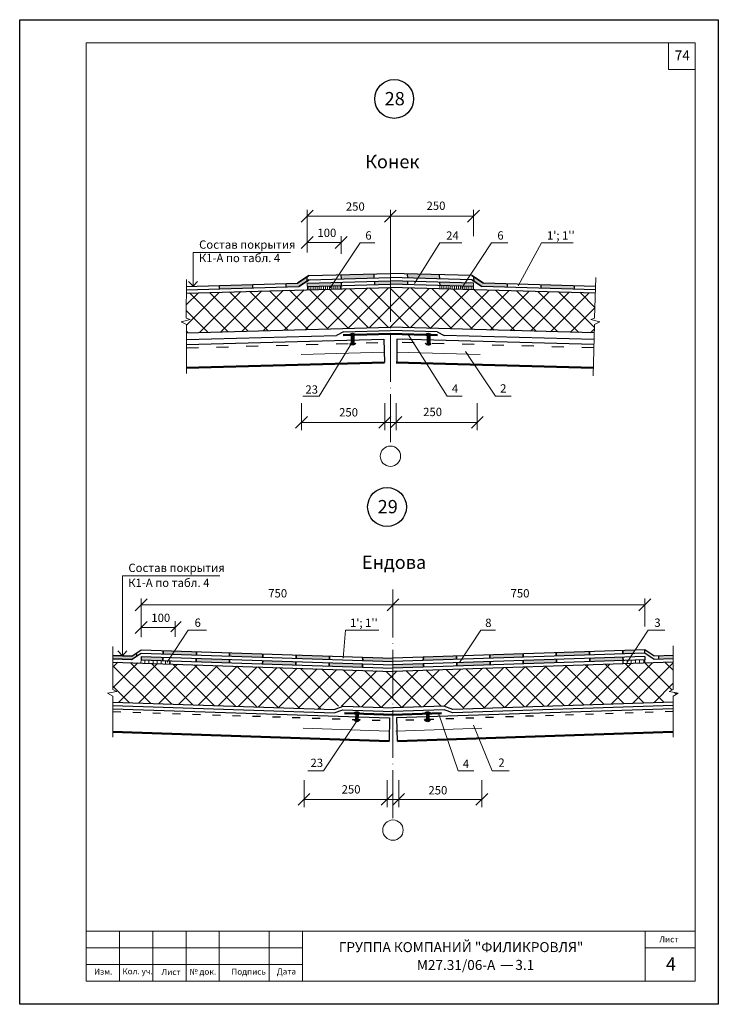
# Model space of a CAD drawing. Units: millimetres. Extents: x -162 to 4369, y -2916 to -949.
# Drawn here: x 989 to 1199, y -2094 to -1798 of the extents above; entities that cross this region are included whole.
import ezdxf

# ---------------------------------------------------------------- set-up
doc = ezdxf.new("R2010")
doc.units = ezdxf.units.MM
doc.linetypes.add('ACAD_ISO03W100', pattern=[30, 12, -18])
doc.linetypes.add('ACAD_ISO04W100', pattern=[30, 24, -3, 0, -3])
doc.layers.get('0').update_dxf_attribs({"plot": 0})
for name, color, linetype, lineweight in [('Слой1', 7, 'Continuous', 25), ('Слой2', 7, 'Continuous', 35), ('Слой4', 7, 'ACAD_ISO04W100', 20), ('Штампы', 7, 'Continuous', 15)]:
    doc.layers.add(name, color=color, linetype=linetype, lineweight=lineweight)
doc.layers.add('Слой5', color=7, linetype='Continuous')
doc.styles.get("Standard").update_dxf_attribs({"font": 'TIMES.TTF'})
doc.linetypes.add('BATTING', pattern='A,0.00254,-2.54,[134,ltypeshp.shx,S=2.54,R=0,X=-2.54,Y=0],-5.08,[134,ltypeshp.shx,S=2.54,R=180,X=2.54,Y=0],-2.54', length=10.16254)
pattern_1 = [(90, (1449.914, -2709.9162), (-1.25, 8e-17), [])]
pattern_2 = [(90, (1449.2605, -2691.73845), (-0.625, 4e-17), [])]

msp = doc.modelspace()

# ---------------------------------------------------------------- hatches: boundary and pattern name
at = {"layer": 'Слой1', "linetype": 'Continuous'}
h = msp.add_hatch(color=256, dxfattribs=at)
h.paths.add_polyline_path([(1085.25379, -1874.42086), (1085.28902, -1875.68796), (1095.16182, -1875.41346), (1095.12659, -1874.14635)])
h.paths.add_polyline_path([(1075.05501, -1876.30483), (1075.01942, -1875.02475), (1072.0552, -1876.99509), (1068.64687, -1877.08985), (1068.67466, -1878.08946), (1072.53335, -1877.98218)])
for points in [[(1075.02487, -1876.91213), (1075.05267, -1877.91213), (1085.22879, -1877.6292), (1085.20098, -1876.6292)], [(1048.6546, -1877.64571), (1048.68239, -1878.64533), (1058.67853, -1878.3674), (1058.65073, -1877.36778)], [(1145.30179, -1877.47624), (1145.32963, -1878.4774), (1155.39066, -1878.75714), (1155.36282, -1877.75598)], [(1089.06717, -1894.00628), (1089.06709, -1892.52442), (1088.26174, -1892.54681), (1088.26182, -1894.02867)], [(1111.86341, -1892.54885), (1111.03383, -1892.52579), (1111.03367, -1894.00765), (1111.86324, -1894.03071)], [(1016.58276, -1988.88636), (1016.58276, -1989.88691), (1022.25073, -1990.07405), (1023.66939, -1989.12035), (1023.66939, -1988.16535), (1022.3153, -1989.07564)]]:
    msp.add_hatch(color=256, dxfattribs=at).paths.add_polyline_path(points)
h = msp.add_hatch(color=256, dxfattribs=at)
h.paths.add_polyline_path([(1105.21304, -1877.36201), (1105.18519, -1876.36046), (1100.02578, -1876.21701), (1100.02578, -1877.21778)])
h.paths.add_polyline_path([(1100.02578, -1877.21778), (1100.02578, -1876.21701), (1095.19712, -1876.35126), (1095.22493, -1877.35126)])
at = {"layer": 'Слой1', "linetype": 'Continuous', "lineweight": 15}
for points in [[(1100.02578, -1876.21701), (1095.19712, -1876.35126), (1095.22493, -1877.35126), (1100.02578, -1877.21778)], [(1023.66939, -1989.12035), (1023.66939, -1988.16535), (1022.3153, -1989.07564), (1016.58276, -1988.88636), (1016.58276, -1989.88691), (1022.25073, -1990.07405)], [(1090.285, -2008.14516), (1089.04847, -2008.10433, 0.232132363), (1089.7345, -2008.66733)], [(1112.13364, -2008.11801), (1110.59971, -2008.16866), (1110.91293, -2008.66078, 0.379262199)], [(1111.59733, -2007.32535), (1110.88328, -2007.34892), (1110.89597, -2008.15887), (1111.61002, -2008.1353)]]:
    msp.add_hatch(color=256, dxfattribs=at).paths.add_polyline_path(points)
at = {"layer": 'Слой1', "linetype": 'Continuous'}
h = msp.add_hatch(color=256, dxfattribs=at)
h.paths.add_polyline_path([(1113.50452, -1875.65298), (1114.33274, -1874.40793), (1105.19712, -1874.15392), (1105.2324, -1875.42298)])
h.paths.add_polyline_path([(1127.99635, -1876.99509), (1125.1552, -1875.10656), (1125.19213, -1876.43493), (1127.5182, -1877.98218), (1135.21601, -1878.19621), (1135.18818, -1877.19505)])
at = {"layer": 'Слой1', "lineweight": 15}
msp.add_hatch(color=256, dxfattribs=at).paths.add_polyline_path([(1114.84732, -1875.69032), (1114.81203, -1874.42125), (1109.07699, -1874.2618), (1108.29967, -1875.50827)])
at = {"layer": 'Слой1', "linetype": 'Continuous'}
h = msp.add_hatch(color=256, dxfattribs=at)
h.paths.add_polyline_path([(1121.82838, -1877.82398), (1122.48202, -1876.84138), (1114.8228, -1876.62842), (1114.85064, -1877.62997)])
h.paths.add_polyline_path([(1124.99889, -1877.91213), (1125.02669, -1876.91213), (1122.48202, -1876.84138), (1121.82838, -1877.82398)])
at = {"layer": 'Слой1', "linetype": 'Continuous', "lineweight": 9}
h = msp.add_hatch(dxfattribs=at)
h.set_pattern_fill('NET', color=256, scale=35, angle=45, style=0)
h.set_pattern_definition([(45, (1449.2605, -2691.7385), (-3.093592, 3.093592), []), (135, (1449.2605, -2691.7385), (-3.093592, -3.093592), [])])
h.paths.add_polyline_path([(1100.02578, -1890.21895), (1100.02578, -1878.21431), (1038.66617, -1879.92035), (1038.63161, -1887.43908), (1039.81765, -1887.90835), (1037.10588, -1888.53619), (1038.68877, -1889.38631), (1038.69507, -1891.92418)])
h.paths.add_polyline_path([(1161.30378, -1891.92271), (1161.36278, -1889.38631), (1162.94567, -1888.53619), (1160.23391, -1887.90835), (1161.41995, -1887.43908), (1161.64047, -1879.92744), (1100.02578, -1878.21431), (1100.02578, -1890.21895)])
h = msp.add_hatch(dxfattribs=at)
h.set_pattern_fill('LINE', color=256, scale=5, angle=90, style=0)
h.set_pattern_definition(pattern_2)
h.paths.add_polyline_path([(1085.20106, -1878.6265), (1085.20091, -1877.62997), (1075.05267, -1877.91213), (1075.08036, -1878.90789)])
h = msp.add_hatch(dxfattribs=at)
h.set_pattern_fill('LINE', color=256, scale=5, angle=90, style=0)
h.set_pattern_definition(pattern_2)
h.paths.add_polyline_path([(1124.9712, -1878.90789), (1124.99889, -1877.91213), (1114.85064, -1877.62997), (1114.8505, -1878.6265)])
at = {"layer": 'Слой1', "linetype": 'Continuous'}
h = msp.add_hatch(color=256, dxfattribs=at)
h.paths.add_polyline_path([(1089.51771, -1892.51189, 0.457708676), (1087.71597, -1892.56198)])
h.paths.add_polyline_path([(1088.26182, -1894.02867), (1088.26188, -1895.06148), (1089.06723, -1895.03909), (1089.06717, -1894.00628)])
h.paths.add_polyline_path([(1089.58758, -1895.02462), (1087.78583, -1895.07472, 0.457708676)])
h = msp.add_hatch(color=256, dxfattribs=at)
h.paths.add_polyline_path([(1112.33559, -1892.56198, 0.457708676), (1110.53384, -1892.51189)])
h.paths.add_polyline_path([(1110.49267, -1895.03043, 0.457708676), (1112.29442, -1895.08052)])
h.paths.add_polyline_path([(1111.86313, -1895.06853), (1111.86324, -1894.03071), (1111.03367, -1894.00765), (1111.03355, -1895.04546)])
at = {"layer": 'Слой1', "linetype": 'Continuous', "lineweight": 15}
h = msp.add_hatch(color=256, dxfattribs=at)
h.paths.add_polyline_path([(1051.63507, -1990.0437), (1041.64424, -1989.71383), (1041.63853, -1990.71419), (1051.62936, -1991.04406)])
h.paths.add_polyline_path([(1041.70873, -1987.76041), (1031.7179, -1987.43054), (1031.71246, -1988.38536), (1041.70329, -1988.71524)])
h.paths.add_polyline_path([(1031.65341, -1989.38396), (1025.08806, -1989.16719), (1025.08806, -1990.16773), (1031.64771, -1990.38432)])
h = msp.add_hatch(color=256, dxfattribs=at)
h.paths.add_polyline_path([(1071.63042, -1990.7039), (1061.63132, -1990.37375), (1061.62846, -1991.3742), (1071.62756, -1991.70435)])
h.paths.add_polyline_path([(1061.69581, -1988.42033), (1051.69956, -1988.09028), (1051.69412, -1989.04511), (1061.69309, -1989.37525)])
h = msp.add_hatch(color=256, dxfattribs=at)
h.paths.add_polyline_path([(1091.59847, -1991.36319), (1081.63494, -1991.03422), (1081.62924, -1992.03458), (1091.62576, -1992.36464)])
h.paths.add_polyline_path([(1081.69944, -1989.0808), (1071.69491, -1988.75048), (1071.69219, -1989.70539), (1081.694, -1990.03563)])
h = msp.add_hatch(color=256, dxfattribs=at)
h.paths.add_polyline_path([(1119.89685, -1989.0808), (1109.93333, -1989.40977), (1109.90728, -1990.36563), (1119.9023, -1990.03563)])
h.paths.add_polyline_path([(1129.96588, -1990.7039), (1119.96135, -1991.03422), (1119.96705, -1992.03458), (1129.96873, -1991.70435)])
h = msp.add_hatch(color=256, dxfattribs=at)
h.paths.add_polyline_path([(1139.90049, -1988.42033), (1129.90139, -1988.75048), (1129.90411, -1989.70539), (1139.90321, -1989.37525)])
h.paths.add_polyline_path([(1149.96123, -1990.0437), (1139.96498, -1990.37375), (1139.96783, -1991.3742), (1149.96693, -1991.04406)])
h.paths.add_polyline_path([(1159.88756, -1987.76041), (1149.89673, -1988.09028), (1149.90218, -1989.04511), (1159.89301, -1988.71524)])
h.paths.add_polyline_path([(1169.94289, -1989.38396), (1159.95206, -1989.71383), (1159.95776, -1990.71419), (1169.94859, -1990.38432)])
h.paths.add_polyline_path([(1173.51488, -1987.31047), (1169.87839, -1987.43054), (1169.88383, -1988.38536), (1172.86534, -1988.28692)])
h.paths.add_polyline_path([(1185.01354, -1988.88636), (1180.62302, -1989.03133), (1180.65602, -1990.03078), (1185.01354, -1989.88691)])
at = {"layer": 'Слой1', "linetype": 'Continuous', "lineweight": 9}
h = msp.add_hatch(dxfattribs=at)
h.set_pattern_fill('NET', color=256, scale=35, angle=45, style=0)
h.set_pattern_definition([(45, (1449.914, -2709.9162), (-3.093592, 3.093592), []), (135, (1449.914, -2709.9162), (-3.093592, -3.093592), [])])
h.paths.add_polyline_path([(1100.79815, -2004.65586), (1100.79815, -1993.66803), (1016.58276, -1990.88745), (1016.58276, -1999.15992), (1017.7553, -1999.66197), (1015.02713, -2000.21421), (1016.58276, -2001.10625), (1016.58276, -2002.89399), (1078.75533, -2004.94677), (1081.41263, -2004.0158)])
h.paths.add_polyline_path([(1120.18366, -2004.0158), (1122.84097, -2004.94677), (1185.01354, -2002.89399), (1185.01354, -2001.10625), (1186.56917, -2000.21421), (1183.841, -1999.66197), (1185.01354, -1999.15992), (1185.01354, -1990.88745), (1100.79815, -1993.66803), (1100.79815, -2004.65586)])
h = msp.add_hatch(dxfattribs=at)
h.set_pattern_fill('LINE', color=256, scale=10, angle=90, style=0)
h.set_pattern_definition(pattern_1)
h.paths.add_polyline_path([(1033.78578, -1991.45545), (1033.78593, -1990.45491), (1025.08806, -1990.16773), (1025.05506, -1991.16719)])
at = {"layer": 'Слой1', "linetype": 'Continuous', "lineweight": 15}
h = msp.add_hatch(color=256, dxfattribs=at)
h.paths.add_polyline_path([(1100.79815, -1989.71139), (1091.66296, -1989.40977), (1091.68902, -1990.36563), (1100.79815, -1990.66639)])
h.paths.add_polyline_path([(1109.99783, -1991.36319), (1100.79815, -1991.66694), (1100.79815, -1992.66748), (1109.97053, -1992.36464)])
at = {"layer": 'Слой1', "linetype": 'Continuous', "lineweight": 9}
h = msp.add_hatch(dxfattribs=at)
h.set_pattern_fill('LINE', color=256, scale=10, angle=90, style=0)
h.set_pattern_definition(pattern_1)
h.paths.add_polyline_path([(1176.50512, -1991.16838), (1176.50823, -1990.16773), (1169.91458, -1990.38544), (1169.91147, -1991.38609)])
at = {"layer": 'Слой1', "linetype": 'Continuous', "lineweight": 15}
h = msp.add_hatch(color=256, dxfattribs=at)
h.paths.add_polyline_path([(1089.05098, -2006.2935), (1090.85145, -2006.35295, 0.490816434)])
h.paths.add_polyline_path([(1090.3145, -2006.33522), (1089.60045, -2006.31165), (1089.58478, -2007.31167), (1090.29883, -2007.33525)])
h.paths.add_polyline_path([(1090.29883, -2007.33525), (1089.58478, -2007.31167), (1089.57209, -2008.12162), (1090.285, -2008.14516), (1090.28616, -2008.14406)])
h.paths.add_polyline_path([(1090.285, -2008.14516), (1089.04847, -2008.10433, 0.232132363), (1089.7345, -2008.66733)])
h.paths.add_polyline_path([(1090.85228, -2008.16389), (1090.285, -2008.14516), (1089.7345, -2008.66733, 0.339287171)])
h = msp.add_hatch(color=256, dxfattribs=at)
h.paths.add_polyline_path([(1110.33065, -2006.36663), (1112.13113, -2006.30718, 0.490816434)])
h.paths.add_polyline_path([(1111.58166, -2006.32532), (1110.86761, -2006.3489), (1110.88328, -2007.34892), (1111.59733, -2007.32535)])
h.paths.add_polyline_path([(1111.59733, -2007.32535), (1110.88328, -2007.34892), (1110.89597, -2008.15887), (1111.61002, -2008.1353)])
h.paths.add_polyline_path([(1112.13364, -2008.11801), (1110.59971, -2008.16866), (1110.91293, -2008.66078, 0.379262199)])
h = msp.add_hatch(color=256, dxfattribs=at)
h.paths.add_polyline_path([(1090.29883, -2007.33525), (1089.58478, -2007.31167), (1089.57209, -2008.12162), (1090.285, -2008.14516), (1090.28616, -2008.14406)])
h.paths.add_polyline_path([(1090.285, -2008.14516), (1089.04847, -2008.10433, 0.232132363), (1089.7345, -2008.66733)])
h = msp.add_hatch(color=256, dxfattribs=at)
h.paths.add_polyline_path([(1111.59733, -2007.32535), (1110.88328, -2007.34892), (1110.89597, -2008.15887), (1111.61002, -2008.1353)])
h.paths.add_polyline_path([(1112.13364, -2008.11801), (1110.59971, -2008.16866), (1110.91293, -2008.66078, 0.379262199)])
h.paths.add_polyline_path([(1110.59971, -2008.16866), (1110.32983, -2008.17757, 0.195110708), (1110.91293, -2008.66078)])
h = msp.add_hatch(color=256, dxfattribs=at)
h.paths.add_polyline_path([(1111.59733, -2007.32535), (1110.88328, -2007.34892), (1110.89597, -2008.15887), (1111.61002, -2008.1353)])
h.paths.add_polyline_path([(1112.13364, -2008.11801), (1110.59971, -2008.16866), (1110.91293, -2008.66078, 0.379262199)])

# ---------------------------------------------------------------- linework, layer by layer
at = {"color": 0}
for p, q in [((988.59356, -1797.74894), (1198.59356, -1797.74894)), ((988.59356, -2093.74894), (988.59356, -1797.74894)), ((1198.59356, -1797.74894), (1198.59356, -2093.74894)), ((1198.59356, -2093.74894), (988.59356, -2093.74894))]:
    msp.add_line(p, q, dxfattribs=at)
at = {"layer": 'Слой1', "linetype": 'Continuous', "lineweight": 13}
for points in [[(1076.80712, -1855.01636), (1073.24444, -1858.57467)], [(1101.80712, -1855.01636), (1098.24444, -1858.57467)], [(1126.80712, -1855.01636), (1123.24444, -1858.57467)], [(1076.80712, -1862.95002), (1073.24444, -1866.50834)], [(1087.03536, -1862.95002), (1083.47268, -1866.50834)], [(1040.69991, -1877.86688), (1040.69991, -1867.72289), (1069.99423, -1867.72289)], [(1081.91459, -1878.36473), (1090.8932, -1864.86729), (1095.39052, -1864.86729)], [(1107.31615, -1877.08537), (1114.93561, -1864.86729), (1121.50847, -1864.86729)], [(1121.46867, -1878.36473), (1130.44728, -1864.86729), (1135.36978, -1864.86729)], [(1138.47498, -1877.74658), (1145.45965, -1864.86729), (1154.94183, -1864.86729)], [(1039.372, -1876.40923), (1040.69991, -1877.86688), (1042.0458, -1876.40923)], [(1105.40464, -1892.42051), (1117.08984, -1910.96782), (1121.63507, -1910.96782)], [(1088.75146, -1894.40825), (1078.62029, -1910.96782), (1073.73002, -1910.96782)], [(1122.60373, -1897.47039), (1131.58234, -1910.96782), (1136.28409, -1910.96782)], [(1073.3148, -1912.98109), (1073.3148, -1921.18276)], [(1098.32848, -1912.98109), (1098.32848, -1921.18276)], [(1101.72848, -1912.98109), (1101.72848, -1921.18276)], [(1126.14581, -1912.98109), (1126.14581, -1921.18276)], [(1075.09614, -1917.01735), (1071.53346, -1920.57567)], [(1100.10982, -1917.01735), (1096.54714, -1920.57567)], [(1103.50982, -1917.01735), (1099.94714, -1920.57567)], [(1127.92715, -1917.01735), (1124.36447, -1920.57567)], [(1073.3148, -1918.79651), (1126.14581, -1918.79651)], [(1019.44903, -1988.981), (1019.44903, -1964.90772), (1048.70552, -1964.90772)], [(1026.8694, -1971.86523), (1023.30672, -1975.42354)], [(1025.08806, -1971.71235), (1025.08806, -1980.46831)], [(1025.08806, -1973.64439), (1050.1877, -1973.64439)], [(1100.79815, -1973.64439), (1050.1877, -1973.64439)], [(1102.57949, -1971.86523), (1099.01681, -1975.42354)], [(1100.79815, -1973.64439), (1151.4086, -1973.64439)], [(1151.4086, -1973.64439), (1176.50823, -1973.64439)], [(1178.28957, -1971.86523), (1174.72689, -1975.42354)], [(1176.50823, -1971.71235), (1176.50823, -1980.2129)], [(1026.8694, -1978.68915), (1023.30672, -1982.24747)], [(1037.09764, -1978.68915), (1033.97941, -1981.80357)], [(1032.90131, -1990.84446), (1039.26139, -1981.28342), (1044.74051, -1981.28342)], [(1085.86554, -1989.65063), (1086.50705, -1981.28342), (1096.58555, -1981.28342)], [(1120.76579, -1991.00766), (1127.23443, -1981.28342), (1131.56911, -1981.28342)], [(1171.16404, -1990.84446), (1177.52412, -1981.28342), (1182.50576, -1981.28342)], [(1018.12111, -1987.52335), (1019.44903, -1988.981), (1020.79492, -1987.52335)], [(1114.4614, -2006.23024), (1120.36966, -2023.51905), (1125.06891, -2023.51905)], [(1090.28616, -2008.14406), (1079.93975, -2023.51905), (1075.17801, -2023.51905)], [(1125.03593, -2009.84086), (1130.61524, -2023.51905), (1135.75296, -2023.51905)], [(1074.06787, -2026.33062), (1074.06787, -2034.53229)], [(1099.08154, -2026.33062), (1099.08154, -2034.53229)], [(1102.51475, -2026.33062), (1102.51475, -2034.53229)], [(1127.52843, -2026.33062), (1127.52843, -2034.53229)], [(1075.84921, -2030.36688), (1072.28653, -2033.9252)], [(1100.86288, -2030.36688), (1097.3002, -2033.9252)], [(1104.29609, -2030.36688), (1100.73341, -2033.9252)], [(1129.30977, -2030.36688), (1125.74709, -2033.9252)], [(1074.06787, -2032.14604), (1100.79815, -2032.14604)], [(1127.52843, -2032.14604), (1100.79815, -2032.14604)]]:
    msp.add_lwpolyline(points, dxfattribs=at)
at = {"layer": 'Слой1', "lineweight": 13}
for points in [[(1075.02578, -1854.92877), (1075.02578, -1862.86243)], [(1100.02578, -1866.63765), (1100.02578, -1854.92877)], [(1125.02578, -1854.92877), (1125.02578, -1862.86243)], [(1100.02578, -1856.79552), (1075.02578, -1856.79552)], [(1100.02578, -1856.79552), (1125.02578, -1856.79552)], [(1075.02578, -1862.86243), (1075.02578, -1867.7828)], [(1085.25402, -1864.72918), (1075.02578, -1864.72918)], [(1085.25402, -1862.86243), (1085.25402, -1868.17281)], [(1035.3163, -1978.60157), (1035.3163, -1983.3181)], [(1035.3163, -1980.46831), (1025.08806, -1980.46831)], [(1025.08806, -1980.46831), (1025.08806, -1983.42093)]]:
    msp.add_lwpolyline(points, dxfattribs=at)
at = {"layer": 'Слой1', "lineweight": 15}
for points in [[(1038.68501, -1875.82313), (1038.63161, -1887.43908)], [(1161.77688, -1875.28081), (1161.41995, -1887.43908)], [(1038.63161, -1887.43908), (1039.81765, -1887.90835), (1037.10588, -1888.53619), (1038.68877, -1889.38631)], [(1161.41995, -1887.43908), (1160.23391, -1887.90835), (1162.94567, -1888.53619), (1161.36278, -1889.38631)], [(1038.68877, -1889.38631), (1038.72528, -1904.11242)], [(1161.36278, -1889.38631), (1161.0033, -1904.84093)], [(1016.58276, -1999.15992), (1017.7553, -1999.66197), (1015.02713, -2000.21421), (1016.58578, -2001.10798)], [(1185.01354, -1999.15992), (1183.841, -1999.66197), (1186.56917, -2000.21421), (1185.01051, -2001.10798)]]:
    msp.add_lwpolyline(points, dxfattribs=at)
at = {"layer": 'Слой1', "linetype": 'Continuous'}
for points in [[(1075.05501, -1876.30483), (1075.01978, -1875.03772)], [(1085.20098, -1876.6292), (1085.22879, -1877.6292)], [(1085.28902, -1875.68796), (1085.25379, -1874.42086)], [(1095.16182, -1875.41346), (1095.12659, -1874.14635)], [(1095.19712, -1876.35126), (1095.22493, -1877.35126)], [(1105.18523, -1876.36201), (1105.21304, -1877.36201)], [(1105.2324, -1875.42298), (1105.19717, -1874.15588)], [(1114.84732, -1875.69032), (1114.81209, -1874.42321)], [(1114.8228, -1876.62842), (1114.85064, -1877.62997)], [(1125.19213, -1876.43493), (1125.1552, -1875.10656)], [(1048.68239, -1878.64533), (1048.6546, -1877.64571)], [(1058.67853, -1878.3674), (1058.65073, -1877.36778)], [(1068.67466, -1878.08946), (1068.64687, -1877.08985)], [(1135.21601, -1878.19621), (1135.18818, -1877.19505)], [(1145.32963, -1878.4774), (1145.30179, -1877.47624)], [(1155.39066, -1878.75714), (1155.36282, -1877.75598)], [(1088.26174, -1892.54681), (1088.26188, -1895.06148)], [(1089.06709, -1892.52442), (1089.06723, -1895.06148)], [(1111.03383, -1892.52579), (1111.03355, -1895.06853)], [(1111.86341, -1892.54885), (1111.86313, -1895.06853)], [(1023.66939, -1988.1198), (1023.66939, -1989.12035)], [(1176.44374, -1987.21377), (1176.44374, -1988.21432)], [(1180.62302, -1989.03133), (1180.65602, -1990.03078)], [(1025.08806, -1989.16719), (1025.08806, -1990.16773)], [(1169.91458, -1990.38544), (1169.91147, -1991.38609)], [(1176.50823, -1989.16719), (1176.50823, -1990.16773)], [(1089.60045, -2006.31165), (1089.57211, -2008.12049)], [(1089.60045, -2006.31165), (1089.57211, -2008.12049)], [(1090.3145, -2006.33522), (1090.28616, -2008.14406)], [(1110.86761, -2006.3489), (1110.89595, -2008.15774)], [(1111.58166, -2006.32532), (1111.61, -2008.13416)], [(1111.58166, -2006.32532), (1111.61, -2008.13416)], [(1090.28718, -2008.07865), (1090.86266, -2008.14406)], [(1110.89493, -2008.09233), (1110.31945, -2008.15774)]]:
    msp.add_lwpolyline(points, dxfattribs=at)
at = {"layer": 'Слой1', "linetype": 'Continuous', "lineweight": 9}
for points in [[(1085.20091, -1877.62997), (1085.20106, -1878.6265)], [(1114.85064, -1877.62997), (1114.8505, -1878.6265)], [(1025.08806, -1990.16773), (1025.05506, -1991.16719)], [(1033.78593, -1990.45491), (1033.78578, -1991.45545)], [(1176.50823, -1990.16773), (1176.50512, -1991.16838)]]:
    msp.add_lwpolyline(points, dxfattribs=at)
at = {"layer": 'Слой1', "linetype": 'Continuous', "lineweight": 30}
for points in [[(1098.08067, -1893.75567), (1098.24742, -1900.75768)], [(1101.97089, -1893.75567), (1101.99862, -1900.76308)], [(1179.28099, -1989.07564), (1176.50823, -1987.21164)], [(1179.34557, -1990.07405), (1176.50823, -1988.16664)], [(1099.7489, -2007.64727), (1099.68224, -2014.61149)], [(1101.84739, -2007.64727), (1102.07701, -2014.60171)]]:
    msp.add_lwpolyline(points, dxfattribs=at)
at = {"layer": 'Слой1', "linetype": 'BATTING', "lineweight": 9, "ltscale": 0.29, "flags": 128}
for points in [[(1073.17206, -1898.38469), (1098.17608, -1897.68949)], [(1126.99034, -1898.35274), (1101.98633, -1897.65753)]]:
    msp.add_lwpolyline(points, dxfattribs=at)
at = {"layer": 'Слой1', "linetype": 'Continuous', "lineweight": 15}
for points in [[(1185.01354, -1985.99188), (1185.01354, -1999.15992)], [(1016.58276, -1986.21435), (1016.58276, -1999.15992)], [(1016.58276, -2001.10625), (1016.58276, -2013.42777)], [(1185.01354, -2001.10625), (1185.01354, -2013.45473)]]:
    msp.add_lwpolyline(points, dxfattribs=at)
at = {"layer": 'Слой1', "linetype": 'Continuous', "lineweight": 50}
for points in [[(1016.51609, -2011.86556), (1099.68224, -2014.61149)], [(1184.94687, -2011.86556), (1102.11191, -2014.60056)]]:
    msp.add_lwpolyline(points, dxfattribs=at)
at = {"layer": 'Слой1', "linetype": 'BATTING', "lineweight": 9, "ltscale": 0.3}
for points in [[(1073.81856, -2010.76392), (1099.59909, -2011.66228)], [(1127.47811, -2010.76392), (1101.69758, -2011.66228)]]:
    msp.add_lwpolyline(points, dxfattribs=at)
at = {"layer": 'Слой1', "linetype": 'Continuous', "lineweight": 30}
for centre in [(1101.16905, -1821.57652), (1099.01636, -1944.23791)]:
    msp.add_circle(centre, 5.84184, dxfattribs=at)
at = {"layer": 'Слой1', "linetype": 'Continuous', "lineweight": 15}
for centre in [(1100.02578, -1928.97487), (1100.79815, -2041.38483)]:
    msp.add_circle(centre, 3.05989, dxfattribs=at)
at = {"layer": 'Слой2'}
for points in [[(1072.0552, -1876.99509), (1075.52082, -1874.69147)], [(1072.53335, -1877.98218), (1075.57641, -1875.95801)], [(1127.5182, -1877.98218), (1124.47515, -1875.95801)], [(1127.99635, -1876.99509), (1124.53074, -1874.69147)]]:
    msp.add_lwpolyline(points, dxfattribs=at)
at = {"layer": 'Слой2', "lineweight": 30}
for points in [[(1075.02487, -1876.91213), (1100.02578, -1876.21701)], [(1075.52082, -1874.69147), (1100.02578, -1874.01014)], [(1075.57641, -1875.95801), (1100.02578, -1875.27822)], [(1124.53074, -1874.69147), (1100.02578, -1874.01014)], [(1124.47515, -1875.95801), (1100.02578, -1875.27822)], [(1125.02669, -1876.91213), (1100.02578, -1876.21701)], [(1038.66617, -1879.92035), (1100.02578, -1878.21431)], [(1038.67075, -1878.92369), (1072.53335, -1877.98218)], [(1038.67535, -1877.92317), (1072.0552, -1876.99509)], [(1075.05267, -1877.91213), (1100.02578, -1877.21778)], [(1124.99889, -1877.91213), (1100.02578, -1877.21778)], [(1161.64768, -1879.92764), (1100.02578, -1878.21431)], [(1161.67536, -1878.93188), (1127.5182, -1877.98218)], [(1161.70316, -1877.93226), (1127.99635, -1876.99509)], [(1038.68804, -1891.92437), (1100.02578, -1890.21895)], [(1085.91761, -1891.6116), (1100.02578, -1891.21934)], [(1161.31416, -1891.923), (1100.02578, -1890.21895)], [(1114.13394, -1891.6116), (1100.02578, -1891.21934)], [(1038.68704, -1895.40704), (1098.08067, -1893.75567)], [(1038.68746, -1893.92516), (1083.86997, -1892.66892)], [(1085.91761, -1891.6116), (1083.86997, -1892.66892)], [(1161.2174, -1895.40295), (1101.97089, -1893.75567)], [(1114.13394, -1891.6116), (1116.18159, -1892.66892)], [(1161.25857, -1893.92223), (1116.18159, -1892.66892)]]:
    msp.add_lwpolyline(points, dxfattribs=at)
at = {"layer": 'Слой2', "lineweight": 9}
for points in [[(1075.02487, -1876.91213), (1075.08036, -1878.90789)], [(1125.02669, -1876.91213), (1124.9712, -1878.90789)]]:
    msp.add_lwpolyline(points, dxfattribs=at)
at = {"layer": 'Слой2', "lineweight": 50}
for points in [[(1085.84003, -1892.61414), (1100.02578, -1892.21972)], [(1114.21152, -1892.61414), (1100.02578, -1892.21972)], [(1038.68531, -1902.41373), (1098.24742, -1900.75768)], [(1161.05065, -1902.40496), (1101.80413, -1900.75768)]]:
    msp.add_lwpolyline(points, dxfattribs=at)
at = {"layer": 'Слой2', "linetype": 'ACAD_ISO03W100', "lineweight": 30, "ltscale": 0.3}
for points in [[(1038.71573, -1896.43905), (1097.96224, -1894.79177)], [(1161.15573, -1896.43905), (1101.90922, -1894.79177)]]:
    msp.add_lwpolyline(points, dxfattribs=at)
at = {"layer": 'Слой2', "linetype": 'Continuous'}
for points in [[(1016.58276, -1988.88636), (1022.3153, -1989.07564)], [(1031.7179, -1987.43054), (1031.7122, -1988.43098)], [(1041.70873, -1987.76041), (1041.70303, -1988.76086)], [(1051.69956, -1988.09028), (1051.69386, -1989.09073)], [(1061.69581, -1988.42042), (1061.69296, -1989.42087)], [(1071.69491, -1988.75057), (1071.69206, -1989.75102)], [(1081.69944, -1989.08072), (1081.69374, -1990.08116)], [(1119.89685, -1989.08072), (1119.90256, -1990.08116)], [(1129.90139, -1988.75057), (1129.90424, -1989.75102)], [(1139.90049, -1988.42042), (1139.90334, -1989.42087)], [(1149.89673, -1988.09028), (1149.90244, -1989.09073)], [(1159.88756, -1987.76041), (1159.89327, -1988.76086)], [(1169.87839, -1987.43054), (1169.88409, -1988.43098)], [(1016.58276, -1989.88691), (1022.25073, -1990.07405)], [(1031.65341, -1989.38396), (1031.64771, -1990.3844)], [(1041.64424, -1989.71383), (1041.63853, -1990.71427)], [(1051.63507, -1990.04362), (1051.62936, -1991.04406)], [(1061.63132, -1990.37375), (1061.62846, -1991.3742)], [(1071.63042, -1990.7039), (1071.62756, -1991.70435)], [(1081.63495, -1991.03413), (1081.62924, -1992.03458)], [(1091.59847, -1991.36319), (1091.62576, -1992.36464)], [(1091.66296, -1989.40977), (1091.69026, -1990.41122)], [(1109.93333, -1989.40977), (1109.90604, -1990.41122)], [(1109.99783, -1991.36319), (1109.97053, -1992.36464)], [(1119.96135, -1991.03413), (1119.96705, -1992.03458)], [(1129.96588, -1990.7039), (1129.96873, -1991.70435)], [(1139.96498, -1990.37375), (1139.96783, -1991.3742)], [(1149.96123, -1990.04362), (1149.96693, -1991.04406)], [(1159.95206, -1989.71383), (1159.95776, -1990.71427)], [(1169.94289, -1989.38396), (1169.94859, -1990.3844)]]:
    msp.add_lwpolyline(points, dxfattribs=at)
at = {"layer": 'Слой2', "linetype": 'Continuous', "lineweight": 30}
for points in [[(1022.25073, -1990.07405), (1025.08806, -1988.16664)], [(1022.3153, -1989.07564), (1025.08806, -1987.21164)], [(1025.08806, -1987.21164), (1100.79815, -1989.71139)], [(1025.08806, -1988.16664), (1100.79815, -1990.66639)], [(1176.50823, -1987.21164), (1100.79815, -1989.71139)], [(1176.50823, -1988.16664), (1100.79815, -1990.66639)], [(1185.01354, -1988.88636), (1179.28099, -1989.07564)], [(1016.58276, -1990.88745), (1100.79815, -1993.66803)], [(1025.08806, -1989.16719), (1100.83115, -1991.66803)], [(1025.08806, -1990.16773), (1100.79815, -1992.66748)], [(1176.50823, -1989.16719), (1100.76515, -1991.66803)], [(1176.50823, -1990.16773), (1100.79815, -1992.66748)], [(1185.01354, -1990.88745), (1100.79815, -1993.66803)], [(1185.01354, -1989.88691), (1179.34557, -1990.07405)], [(1016.58276, -2002.89399), (1083.13738, -2005.09146)], [(1016.58276, -2003.90079), (1083.13374, -2006.09813)], [(1185.01354, -2002.89399), (1118.79228, -2005.08045)], [(1185.01354, -2003.90079), (1118.79591, -2006.08713)], [(1016.58276, -2004.90133), (1099.7489, -2007.64727)], [(1083.13374, -2006.09813), (1085.74367, -2005.18376)], [(1083.13738, -2005.09146), (1085.79468, -2004.16049)], [(1085.74367, -2005.18376), (1100.83094, -2005.6819)], [(1085.79468, -2004.16049), (1100.83175, -2004.65697)], [(1116.23719, -2004.1461), (1100.76455, -2004.65697)], [(1116.18599, -2005.17275), (1100.76535, -2005.6819)], [(1185.01354, -2004.90133), (1101.84739, -2007.64727)], [(1118.79228, -2005.08045), (1116.13497, -2004.14948)], [(1118.79591, -2006.08713), (1116.18599, -2005.17275)]]:
    msp.add_lwpolyline(points, dxfattribs=at)
at = {"layer": 'Слой2', "linetype": 'Continuous', "lineweight": 50}
for points in [[(1086.18406, -2006.19885), (1100.83094, -2006.68245)], [(1115.41223, -2006.19885), (1100.76535, -2006.68245)]]:
    msp.add_lwpolyline(points, dxfattribs=at)
at = {"layer": 'Слой2', "linetype": 'Continuous'}
for centre, radius, start, end in [((1088.63847, -1893.31488), 1.19074, 42.4046721, 140.7805952), ((1092.80434, -1892.42051), 2.842170943040401e-14, 316.5926337, 271.5926337), ((1107.24721, -1892.42051), 2.842170943040401e-14, 268.4073663, 223.4073663), ((1111.41308, -1893.31488), 1.19074, 39.2194048, 137.5953279), ((1088.66507, -1894.27173), 1.19074, 222.4046721, 320.7805952), ((1111.41517, -1894.27753), 1.19074, 219.2194048, 317.5953279), ((1089.92823, -2007.01938), 1.13863, 35.8238017, 140.3940544), ((1111.25388, -2007.03306), 1.13863, 39.6059456, 144.1761983), ((1089.96514, -2007.6868), 1.00729, 204.4886027, 333.0023188), ((1111.21697, -2007.70048), 1.00729, 206.9976812, 335.5113973)]:
    msp.add_arc(centre, radius, start, end, dxfattribs=at)
at = {"layer": 'Слой4', "lineweight": 13, "ltscale": 0.6}
for points in [[(1100.02578, -1866.63765), (1100.02578, -1873.96331)], [(1100.02578, -1874.14558), (1100.02578, -1925.91498)]]:
    msp.add_lwpolyline(points, dxfattribs=at)
at = {"layer": 'Слой4', "linetype": 'ACAD_ISO04W100', "lineweight": 13, "ltscale": 0.6}
msp.add_lwpolyline([(1100.79815, -1969.08707), (1100.79815, -2038.32495)], dxfattribs=at)
at = {"layer": 'Слой5', "linetype": 'ACAD_ISO03W100', "lineweight": 30, "ltscale": 0.2}
for points in [[(1016.57253, -2005.71137), (1099.73867, -2008.4573)], [(1185.02376, -2005.71137), (1101.85762, -2008.4573)]]:
    msp.add_lwpolyline(points, dxfattribs=at)
at = {"layer": 'Штампы', "color": 0}
for p, q in [((1008.59356, -1804.74894), (1191.59356, -1804.74894)), ((1008.59356, -2086.74894), (1008.59356, -1804.74894)), ((1191.59356, -1804.74894), (1191.59356, -2086.74894)), ((1191.59356, -2086.74894), (1008.59356, -2086.74894))]:
    msp.add_line(p, q, dxfattribs=at)
for points in [[(1191.59356, -1812.74894), (1183.59356, -1812.74894), (1183.59356, -1804.74894)], [(1191.59356, -2071.74894), (1008.59356, -2071.74894)], [(1018.59356, -2071.74894), (1018.59356, -2086.74894)], [(1028.59356, -2071.74894), (1028.59356, -2086.74894)], [(1038.59356, -2071.74894), (1038.59356, -2086.74894)], [(1048.59356, -2071.74894), (1048.59356, -2086.74894)], [(1063.59356, -2071.74894), (1063.59356, -2086.74894)], [(1073.59356, -2071.74894), (1073.59356, -2086.74894)], [(1176.59356, -2071.74894), (1176.59356, -2086.74894)], [(1073.59356, -2076.74894), (1008.59356, -2076.74894)], [(1191.59356, -2076.74894), (1176.59356, -2076.74894)], [(1073.59356, -2081.74894), (1008.59356, -2081.74894)], [(1133.2064, -2082.1046), (1136.82426, -2082.1046)]]:
    msp.add_lwpolyline(points, dxfattribs=at)

# ---------------------------------------------------------------- texts
at = {"layer": 'Слой2'}
for s, p in [('28', (1098.30001, -1823.48156)), ('29', (1096.19701, -1946.13996))]:
    msp.add_text(s, height=4, dxfattribs=at).set_placement(p)
at = {"layer": 'Слой2', "linetype": 'Continuous'}
for s, p in [('Конек', (1092.44355, -1842.4081)), ('Ендова', (1091.43925, -1962.85303))]:
    msp.add_text(s, height=4, dxfattribs=at).set_placement(p)
at = {"layer": 'Слой2', "linetype": 'Continuous', "lineweight": 13}
for s, p in [('250', (1086.64009, -1855.16786)), ('250', (1110.89403, -1854.93446)), ('100', (1078.09171, -1863.07586)), ('6', (1092.4952, -1863.85226)), ('24', (1116.78424, -1863.89591)), ('6', (1132.17527, -1863.85226)), ("1'; 1''", (1147.083, -1863.85226)), ('Состав покрытия ', (1042.52233, -1866.59904)), ('К1-А по табл. 4', (1042.46559, -1870.63352)), ('23', (1074.47859, -1910.17232)), ('4', (1118.52032, -1909.87385)), ('2', (1133.01161, -1909.84481)), ('250', (1084.60991, -1917.03369)), ('250', (1109.87476, -1916.91905)), ('Состав покрытия ', (1021.27145, -1963.78387)), ('К1-А по табл. 4', (1021.21471, -1968.27781)), ('750', (1063.30711, -1971.43769)), ('750', (1136.15285, -1971.43769)), ('100', (1028.15399, -1978.81499)), ('6', (1041.15345, -1980.27122)), ("1'; 1''", (1087.87489, -1980.31204)), ('8', (1128.52275, -1980.31204)), ('3', (1179.35852, -1980.27122)), ('23', (1076.0027, -2022.4134)), ('4', (1121.8002, -2022.68616)), ('2', (1132.47625, -2022.34174)), ('250', (1085.36298, -2030.38322)), ('250', (1111.46251, -2030.64922))]:
    msp.add_text(s, height=2.5, dxfattribs=at).set_placement(p)
at = {"layer": 'Штампы', "color": 0}
for s, height, p in [('74', 3, (1185.49945, -1809.99286)), ('ГРУППА КОМПАНИЙ "ФИЛИКРОВЛЯ"', 3, (1084.52774, -2078.05955)), ('Лист', 1.8, (1180.84959, -2075.11109)), ('М27.31/06-А', 3, (1107.97335, -2083.4363)), ('3.1', 3, (1137.57254, -2083.40799)), ('4', 4, (1182.85545, -2083.60974)), ('Изм.', 1.8, (1010.94894, -2084.83171)), ('Кол. уч.', 1.8, (1019.45985, -2084.74109)), ('Лист', 1.8, (1031.19592, -2084.94226)), (' № док.', 1.8, (1039.10705, -2084.84207)), ('Подпись', 1.8, (1052.21888, -2084.83858)), ('Дата', 1.8, (1065.89795, -2084.7819))]:
    msp.add_text(s, height=height, dxfattribs=at).set_placement(p)

doc.saveas('drawing.dxf')
